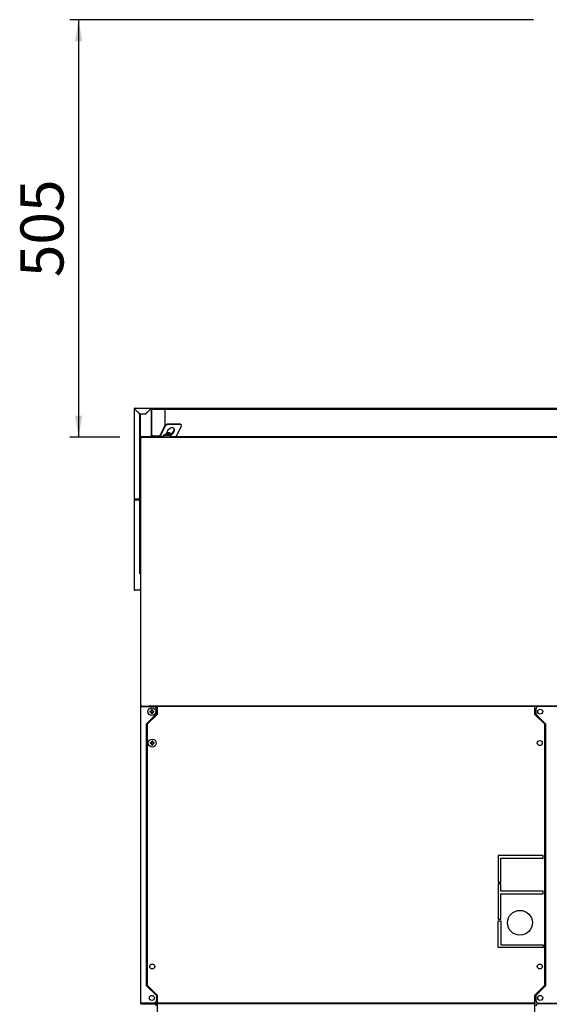
# Model space of a CAD drawing. Units: millimetres. Extents: x -7770 to 241, y 272 to 3925.
# Drawn here: x -5641 to -5002, y 1821 to 3011 of the extents above; entities that cross this region are included whole.
import ezdxf
from ezdxf.enums import TextEntityAlignment as Align
from ezdxf.lldxf.tags import DXFTag

# ---------------------------------------------------------------- set-up
doc = ezdxf.new("R2010")
doc.units = ezdxf.units.MM
doc.layers.add('DV4_0', color=7, linetype='Continuous')
doc.styles.add('SEACAD_Arial', font='txt')
doc.styles.add('SEACAD_ArialB', font='arialbd.ttf')
tags = doc.linetypes.add('HIDDEN2', pattern=[4.7625, 3.175, -1.5875]).pattern_tags.tags
tags[6:7] = [DXFTag(74, 4), DXFTag(75, 0), DXFTag(340, '0'), DXFTag(46, 0.0), DXFTag(50, 0.0), DXFTag(44, 0.0), DXFTag(45, 0.0)]
tags[4:5] = [DXFTag(74, 4), DXFTag(75, 0), DXFTag(340, '0'), DXFTag(46, 0.0), DXFTag(50, 0.0), DXFTag(44, 0.0), DXFTag(45, 0.0)]
doc.dimstyles.new('QuoteMoretti', dxfattribs={"dimtxt": 52, "dimasz": 26, "dimexe": 10.4, "dimexo": 26, "dimgap": 18.2, "dimtad": 1, "dimdec": 1, "dimtxsty": 'SEACAD_Arial', "dimblk1": '_SE_FILLED', "dimblk2": '_SE_FILLED', "dimsah": 1, "dimcen": 26, "dimadec": 0, "dimazin": 0, "dimtfac": 0.8, "dimtdec": 3, "dimtmove": 0, "dimatfit": 3, "dimfxl": 1, "dimarcsym": 0})

# ---------------------------------------------------------------- blocks, each defined once
blk = doc.blocks.new('SE3')
at = {"layer": 'DV4_0', "color": 7, "linetype": 'Continuous'}
for p, q in [((-5503.2, 2540.5), (-5503.2, 2431.5)), ((-5503.2, 2540.5), (-5502.9, 2540.5)), ((-5502.2, 2540.5), (-5502.9, 2540.5)), ((-5502.2, 2541.5), (-5483.2, 2541.5)), ((-5502.2, 2541.2), (-5502.2, 2541.5)), ((-5502.2, 2540.5), (-5502.2, 2541.2)), ((-5502.2, 2540.5), (-5502.2, 2540.3)), ((-5502.2, 2540.5), (-5502.1, 2540.5)), ((-5502.1, 2540.5), (-5502.2, 2540.5)), ((-5496.2, 2534.4), (-5502.2, 2540.3)), ((-5502.1, 2540.5), (-5496.2, 2534.6)), ((-5496.2, 2534.6), (-5489.2, 2534.6)), ((-5483.2, 2540.3), (-5489.3, 2534.2)), ((-5489.2, 2534.6), (-5483.4, 2540.5)), ((-5484.2, 2539.6), (-5484.2, 2539.3)), ((-5483.8, 2540), (-5483.5, 2540)), ((-5483.2, 2540.5), (-5483.4, 2540.5)), ((-5483.2, 2541.5), (-4092.2, 2541.5)), ((-5483.2, 2541.5), (-5483.2, 2541.5)), ((-5483.2, 2541.5), (-5483.2, 2541.2)), ((-5483.2, 2540.5), (-5483.2, 2541.2)), ((-5483.2, 2540.5), (-5483.2, 2540.5)), ((-5483.2, 2540.3), (-5483.2, 2540.5)), ((-5483.2, 2540.5), (-5482.5, 2540.5)), ((-5482.5, 2540.5), (-5482.2, 2540.5)), ((-5482.2, 2540.5), (-4093.2, 2540.5)), ((-5482.2, 2540.5), (-5482.2, 2507.5)), ((-5482.2, 2507.5), (-5482.2, 2540.5)), ((-5482.2, 2540.5), (-5466.2, 2540.5)), ((-5466.2, 2540.5), (-5466.2, 2520.2)), ((-5466.2, 2540.5), (-4109.2, 2540.5)), ((-5496.2, 2431.5), (-5496.2, 2534.4)), ((-5489.3, 2534.2), (-5496, 2534.2)), ((-5496, 2534.2), (-5496, 2507.5)), ((-5466.5, 2519.7), (-5472.2, 2508.3)), ((-5466, 2519.3), (-5471.7, 2507.8)), ((-5463.5, 2511.7), (-5464, 2511.7)), ((-5447.6, 2522.2), (-5463.1, 2522.2)), ((-5447.1, 2521.7), (-5462.7, 2521.7)), ((-5460.2, 2511.7), (-5461.1, 2511.7)), ((-5451.9, 2507.8), (-5446.2, 2519.3)), ((-5446.2, 2521.4), (-5446.7, 2521.9)), ((-5496, 2507.5), (-5483.2, 2507.5)), ((-5495.2, 2505.7), (-5494.4, 2505.7)), ((-5495.2, 2182.3), (-5495.2, 2505.7)), ((-5494.4, 2505.7), (-5495, 2506.2)), ((-5494.4, 2506.5), (-5494.3, 2506.5)), ((-5494.4, 2505.7), (-5494.4, 2506.2)), ((-5494.4, 2505.7), (-5494.4, 2505.7)), ((-5494.3, 2506.5), (-4985.1, 2506.5)), ((-5484.2, 2507.5), (-5484.2, 2506.5)), ((-5483.2, 2507.5), (-5483.2, 2506.5)), ((-5482.2, 2507.5), (-5483.2, 2507.5)), ((-5483.2, 2507.5), (-5483.2, 2506.5)), ((-5469.2, 2507.5), (-5482.2, 2507.5)), ((-5482.2, 2507.5), (-5482.2, 2507.5)), ((-5480.7, 2508.3), (-5481.5, 2508.3)), ((-5481.5, 2508.3), (-5481.5, 2507.5)), ((-5480.7, 2508.3), (-5472.2, 2508.3)), ((-5469.2, 2507.5), (-5468, 2507.5)), ((-5458.5, 2508.2), (-5468, 2508.2)), ((-5468, 2508.2), (-5468, 2506.5)), ((-5465.5, 2509.9), (-5465.6, 2509.9)), ((-5463.8, 2509.9), (-5463.8, 2510.1)), ((-5463.8, 2510), (-5462.6, 2510)), ((-5462.6, 2509.9), (-5463.8, 2509.9)), ((-5462.6, 2510.1), (-5462.6, 2509.9)), ((-5461.6, 2510), (-5458.2, 2510)), ((-5460.9, 2509.9), (-5460.8, 2509.9)), ((-5458.5, 2506.5), (-5458.5, 2508.2)), ((-5458.5, 2507.5), (-4715.4, 2507.5)), ((-5503.2, 2431.5), (-5503.2, 2322.5)), ((-5502.2, 2431.5), (-5503.2, 2431.5)), ((-5502.2, 2431.5), (-5496.2, 2431.5)), ((-5496.2, 2431.5), (-5502.2, 2431.5)), ((-5496.2, 2430.5), (-5502.2, 2430.5)), ((-5496.2, 2430.5), (-5496.2, 2431.5)), ((-5496.2, 2341.4), (-5496.2, 2430.5)), ((-5495.2, 2342.6), (-5496.2, 2342.6)), ((-5495.2, 2342.4), (-5496.2, 2342.4)), ((-5495.2, 2341.4), (-5496.2, 2341.4)), ((-5502.2, 2321.6), (-5495.2, 2322.6)), ((-5495.2, 2321.5), (-5502.2, 2321.5)), ((-5495.2, 2322.5), (-5496.1, 2322.5)), ((-5495.8, 2322.5), (-5495.2, 2322.5)), ((-5494.4, 2182.3), (-5495.2, 2182.3)), ((-5495.2, 2181), (-5494.4, 2181)), ((-5495.2, 2181), (-5495.2, 2181)), ((-5495.2, 2181), (-5495.2, 2181)), ((-5495.2, 1822.6), (-5495.2, 2181)), ((-5494.4, 2182.2), (-5495, 2181.7)), ((-5494.4, 2181.7), (-5494.4, 2182.3)), ((-5494.4, 2182.2), (-5494.4, 2182.2)), ((-5494.4, 2181), (-5485.7, 2181)), ((-5479.2, 2181), (-5494.4, 2181)), ((-5494.4, 2181), (-5494.4, 2181)), ((-5485.7, 2181.8), (-5485.7, 2181)), ((-4985.1, 2181.4), (-5485.7, 2181.4)), ((-5485.7, 2181), (-5475.2, 2181)), ((-5476.2, 2178), (-5476.2, 2172)), ((-5475.2, 2180.5), (-5475.2, 2181.3)), ((-5475.2, 2181.3), (-5019.2, 2181.3)), ((-5475.2, 2180.5), (-5475.2, 2171.5)), ((-5473.2, 2181.4), (-5473.2, 2181.3)), ((-5457.5, 2181.4), (-5457.5, 2181.3)), ((-5434.7, 2181.3), (-5434.7, 2181.4)), ((-5019.2, 2181.3), (-5019.2, 2180.5)), ((-5019.2, 2171.5), (-5019.2, 2180.5)), ((-5018, 2178), (-5018, 2171.8)), ((-4985.1, 2181), (-5015, 2181)), ((-5476.2, 2172), (-5488.2, 2160)), ((-5475.2, 2171.5), (-5487.2, 2159.5)), ((-5484, 2175.4), (-5482.3, 2175.4)), ((-5482.3, 2174.2), (-5484, 2174.2)), ((-5482.3, 2175.4), (-5482.3, 2177.1)), ((-5482.3, 2172.5), (-5482.3, 2174.2)), ((-5481.1, 2177.1), (-5481.1, 2175.4)), ((-5481.1, 2175.4), (-5479.4, 2175.4)), ((-5479.4, 2174.2), (-5481.1, 2174.2)), ((-5481.1, 2174.2), (-5481.1, 2172.5)), ((-5480.9, 2167.4), (-5480.5, 2167)), ((-5480.5, 2167.1), (-5480.8, 2167.5)), ((-5479.6, 2167.1), (-5480.5, 2167.1)), ((-5480.5, 2167), (-5479.7, 2167)), ((-5007.2, 2159.5), (-5019.2, 2171.5)), ((-5018, 2171.8), (-5006.2, 2160)), ((-5488.2, 1843.6), (-5488.2, 2160)), ((-5487.2, 2159.5), (-5487.2, 1844.1)), ((-5007.2, 1844.1), (-5007.2, 2159.5)), ((-5006.2, 2160), (-5006.2, 1843.6)), ((-5007.2, 2147.6), (-5006.2, 2147.6)), ((-5006.2, 2144.5), (-5007.2, 2144.5)), ((-5483.5, 2137.4), (-5481.8, 2137.4)), ((-5481.8, 2136.2), (-5483.5, 2136.2)), ((-5481.8, 2137.4), (-5481.8, 2139.1)), ((-5481.8, 2134.5), (-5481.8, 2136.2)), ((-5480.6, 2139.1), (-5480.6, 2137.4)), ((-5480.6, 2137.4), (-5478.9, 2137.4)), ((-5478.9, 2136.2), (-5480.6, 2136.2)), ((-5480.6, 2136.2), (-5480.6, 2134.5)), ((-5007.2, 2131.8), (-5006.2, 2131.8)), ((-5009.2, 2000.8), (-5063.5, 2000.8)), ((-5063.5, 2000.8), (-5063.5, 1968.8)), ((-5009.2, 1997.7), (-5009.2, 2000.8)), ((-5060.4, 1968.8), (-5060.4, 1997.7)), ((-5060.4, 1997.7), (-5009.2, 1997.7)), ((-5063.5, 1968.8), (-5060.4, 1968.8)), ((-5060.4, 1966.8), (-5063.5, 1966.8)), ((-5063.5, 1966.8), (-5063.5, 1923.8)), ((-5060.4, 1957.9), (-5060.4, 1966.8)), ((-5009.2, 1957.9), (-5060.4, 1957.9)), ((-5060.4, 1923.8), (-5060.4, 1954.8)), ((-5060.4, 1954.8), (-5009.2, 1954.8)), ((-5009.2, 1954.8), (-5009.2, 1957.9)), ((-5063.5, 1923.8), (-5060.4, 1923.8)), ((-5063.5, 1889.8), (-5063.5, 1921.8)), ((-5063.5, 1921.8), (-5060.4, 1921.8)), ((-5060.4, 1921.8), (-5060.4, 1892.9)), ((-5060.4, 1892.9), (-5009.2, 1892.9)), ((-5009.2, 1892.9), (-5009.2, 1889.8)), ((-5009.2, 1889.8), (-5063.5, 1889.8)), ((-5006.2, 1871.8), (-5007.2, 1871.8)), ((-5488.2, 1843.6), (-5476.2, 1831.6)), ((-5487.2, 1844.1), (-5475.2, 1832.1)), ((-5480.5, 1836.6), (-5480.9, 1836.2)), ((-5480.8, 1836.2), (-5480.5, 1836.5)), ((-5479.7, 1836.6), (-5480.5, 1836.6)), ((-5480.5, 1836.5), (-5479.6, 1836.5)), ((-5019.2, 1832.1), (-5007.2, 1844.1)), ((-5006.2, 1843.6), (-5018, 1831.8)), ((-5494.4, 1822.6), (-5495.2, 1822.6)), ((-5495.2, 1821.7), (-5495.2, 1821.7)), ((-5495.2, 1821.7), (-5495.2, 1821.7)), ((-5495.2, 1821.7), (-5494.4, 1821.7)), ((-5494.4, 1822.6), (-5479.2, 1822.6)), ((-5485.7, 1822.6), (-5494.4, 1822.6)), ((-5494.4, 1822.6), (-5494.4, 1822.6)), ((-5494.4, 1822.5), (-5485.7, 1822.5)), ((-5494.4, 1821.7), (-5485.7, 1821.7)), ((-5479.2, 1821.7), (-5494.4, 1821.7)), ((-5494.4, 1821.7), (-5494.4, 1821.7)), ((-5486.8, 1822.6), (-5486.8, 1822.6)), ((-5485.7, 1822.5), (-5485.7, 1822.6)), ((-5475.2, 1822.6), (-5485.7, 1822.6)), ((-5485.7, 1822.5), (-5475.2, 1822.5)), ((-5485.7, 1822.5), (-5485.7, 1821.7)), ((-5485.7, 1821.7), (-5475.2, 1821.7)), ((-5479.2, 1822.6), (-5479.2, 1822.6)), ((-5476.2, 1831.6), (-5476.2, 1825.6)), ((-5475.2, 1832.1), (-5475.2, 1823.1)), ((-5475.2, 1822.3), (-5475.2, 1823.1)), ((-5019.2, 1822.3), (-5475.2, 1822.3)), ((-5475.2, 1821.2), (-5475.2, 1822)), ((-5475.2, 1822), (-5019.2, 1822)), ((-5475.2, 1821.2), (-5475.2, 1812.2)), ((-5473.2, 1822.3), (-5473.2, 1822)), ((-5457.5, 1822.3), (-5457.5, 1822)), ((-5434.7, 1822), (-5434.7, 1822.3)), ((-5434.7, 1822), (-5434.7, 1822.3)), ((-5019.2, 1823.1), (-5019.2, 1832.1)), ((-5019.2, 1823.1), (-5019.2, 1822.3)), ((-5019.2, 1822), (-5019.2, 1821.2)), ((-5019.2, 1812.2), (-5019.2, 1821.2)), ((-5018, 1831.8), (-5018, 1825.6)), ((-5015, 1822.6), (-4985.1, 1822.6)), ((-4985, 1821.7), (-5015, 1821.7))]:
    blk.add_line(p, q, dxfattribs=at)
for centre, radius in [((-5481.7, 2174.8), 4.75), ((-5012.7, 2174.8), 3), ((-5481.2, 2136.8), 4.75), ((-5013.2, 2136.8), 3), ((-5481.2, 1866.8), 3), ((-5013.2, 1866.8), 3), ((-5481.7, 1828.8), 3), ((-5012.7, 1828.8), 3)]:
    blk.add_circle(centre, radius, dxfattribs=at)
at = {"layer": 'DV4_0', "color": 7, "linetype": 'HIDDEN2'}
blk.add_circle((-5037.2, 1919.6), 15, dxfattribs=at)
at = {"layer": 'DV4_0', "color": 7, "linetype": 'Continuous'}
for centre, radius, start, end in [((-5502.2, 2540.5), 1.02, 90, 180), ((-5500.3, 2552.6), 12.4, 257.8116, 261.2127), ((-5514.3, 2538.6), 12.4, 8.7873, 12.1884), ((-5502.2, 2540.5), 0.02, 90, 180), ((-5471.1, 2538.6), 12.4, 167.8116, 171.2127), ((-5483.2, 2540.5), 1.02, 0, 90), ((-5483.2, 2540.5), 0.02, 0, 90), ((-5485.1, 2552.6), 12.4, 278.7873, 282.1884), ((-5463.2, 2507), 4.86, 90, 98.7887), ((-5462.4, 2509.1), 2.81, 87.7373, 113.0281), ((-5462.2, 2509.1), 2.8, 66.9272, 92.3074), ((-5461.4, 2507), 4.86, 43.4389, 90), ((-5494.4, 2505.7), 0.82, 135, 180), ((-5494.4, 2505.6), 0.824, 90.1282, 134.8718), ((-5494.4, 2505.7), 0.82, 113.3501, 135), ((-5494.4, 2505.7), 0.02, 135, 180), ((-5482.2, 2507.5), 1.02, 180, 270), ((-5482.2, 2507.5), 0.02, 180, 270), ((-5464.1, 2505.2), 4.86, 107.381, 141.907), ((-5462.3, 2505.2), 4.86, 38.093, 72.619), ((-5502.2, 2322.5), 1.02, 180, 270), ((-5502.2, 2322.6), 1.02, 227.6304, 271.7724), ((-5494.4, 2182.3), 0.82, 180, 225), ((-5494.4, 2181), 0.82, 89, 180), ((-5494.4, 2181), 0.82, 90, 180), ((-5494.4, 2182.3), 0.824, 225.1282, 269.8718), ((-5494.4, 2182.3), 0.82, 225, 229.1214), ((-5494.4, 2182.3), 0.02, 180, 225), ((-5494.4, 2181), 0.02, 90, 180), ((-5479.2, 2178), 3, 0, 90), ((-5441.7, 2180.3), 1.52, 42.1484, 47.4631), ((-5434.7, 2180.3), 1.52, 132.5369, 137.8516), ((-5434.7, 2180.3), 1.5, 132.8035, 138.1556), ((-5015, 2178), 3, 90, 180), ((-5481.7, 2174.8), 2.38, 165.5744, 194.4256), ((-5481.7, 2174.8), 2.38, 75.5744, 104.4256), ((-5481.7, 2174.8), 2.38, 255.5744, 284.4256), ((-5481.7, 2174.8), 2.37, 345.5744, 14.4256), ((-5481.2, 2136.8), 2.38, 165.5744, 194.4256), ((-5481.2, 2136.8), 2.38, 75.5744, 104.4256), ((-5481.2, 2136.8), 2.38, 255.5744, 284.4256), ((-5481.2, 2136.8), 2.37, 345.5744, 14.4256), ((-5494.4, 1822.6), 0.82, 180, 216.163), ((-5494.4, 1821.7), 0.82, 90, 180), ((-5494.4, 1821.7), 0.82, 147.0534, 180), ((-5494.4, 1822.6), 0.02, 180, 270), ((-5494.4, 1821.7), 0.02, 90, 180), ((-5479.2, 1825.6), 3, 270, 0), ((-5479.2, 1818.7), 3, 0, 90), ((-5441.7, 1821), 1.52, 42.1484, 60.2965), ((-5441.7, 1823.4), 1.52, 307.7745, 313.7888), ((-5434.7, 1821), 1.52, 119.7035, 137.8516), ((-5434.7, 1823.4), 1.52, 224.2163, 231.9998), ((-5434.7, 1821), 1.5, 128.0126, 138.1556), ((-5015, 1825.6), 3, 180, 270), ((-5015, 1818.7), 3, 90, 180)]:
    blk.add_arc(centre, radius, start, end, dxfattribs=at)
for centre, major_axis, ratio, start_param, end_param in [((-5464.4, 2519.7), (-2.11, -2.13), 0.579228, 3.662356, 5.233153), ((-5463.9, 2519.3), (2.11, 2.13), 0.579228, 0.520764, 2.09156), ((-5459.3, 2512.9), (4.22, 4.26), 0.579228, 0, 2.708849), ((-5459.7, 2513.4), (-4.22, -4.26), 0.579228, 1.093909, 3.047632), ((-5459.3, 2512.9), (4.22, 4.26), 0.579228, 4.247707, 6.283185), ((-5448.8, 2519.7), (-2.11, -2.13), 0.579228, 3.141593, 3.662356), ((-5448.3, 2519.3), (-2.11, -2.13), 0.579228, 2.09156, 3.662356), ((-5472.2, 2508.3), (0, -0.02), 0.707107, 0.000007, 0.959931), ((-5472.2, 2508.3), (0, -0.82), 0.707107, 0, 0.959931), ((-5452.4, 2508.3), (0, 0.82), 0.707107, 3.141593, 4.101524), ((-5502.2, 2431.5), (-1.02, 0), 0.961262, 0, 1.570796), ((-5502.2, 2431.5), (-0.02, 0), 0.961262, 0.000006, 1.570796), ((-5502.2, 2322.5), (1.02, 0), 0.961262, 3.141593, 3.926991)]:
    blk.add_ellipse(centre, major_axis=major_axis, ratio=ratio, start_param=start_param, end_param=end_param, dxfattribs=at)
for points in [[(-5494.4, 2506.2), (-5494.4, 2506.4), (-5494.4, 2506.5), (-5494.3, 2506.5)], [(-5494.3, 2181.4), (-5494.4, 2181.4), (-5494.4, 2181.5), (-5494.4, 2181.7)]]:
    blk.add_open_spline(points, degree=3, dxfattribs=at)
for points, knots in [([(-5463.8, 2510.1), (-5464.1, 2510.1), (-5464.4, 2510.1), (-5465, 2510), (-5465.2, 2510), (-5465.5, 2509.9)], [0, 0, 0, 0, 0.5, 0.5, 1, 1, 1, 1]), ([(-5460.9, 2509.9), (-5461.1, 2509.9), (-5461.2, 2510), (-5461.5, 2510), (-5461.6, 2510.1), (-5462.1, 2510.1), (-5462.3, 2510.1), (-5462.6, 2510.1)], [0, 0, 0, 0, 0.25, 0.25, 0.5, 0.5, 1, 1, 1, 1])]:
    blk.add_open_spline(points, degree=3, knots=knots, dxfattribs=at)
blk = doc.blocks.new('DMBLK174')
at = {"linetype": 'Continuous'}
for points in [[(-5574.5, 2985), (-5565.8, 2985), (-5570.2, 3011)], [(-5574.5, 2532.5), (-5570.2, 2506.5), (-5565.8, 2532.5)]]:
    blk.add_hatch(color=7, dxfattribs=at).paths.add_polyline_path(points)
at = {"color": 7, "linetype": 'Continuous'}
for p, q in [((-5020.9, 3011), (-5580.6, 3011)), ((-5570.2, 3011), (-5570.2, 2506.5)), ((-5520.3, 2506.5), (-5580.6, 2506.5))]:
    blk.add_line(p, q, dxfattribs=at)
at = {"color": 7, "linetype": 'Continuous', "style": 'SEACAD_ArialB'}
blk.add_text('505', height=52, rotation=90, dxfattribs=at).set_placement((-5640.4, 2699.8), align=Align.TOP_LEFT)
blk = doc.blocks.new('_SE_FILLED')
at = {"color": 0}
blk.add_line((0, 0), (-1, 0), dxfattribs=at)
blk.add_solid([(0, 0), (-1, -0.1665), (-1, 0.1665), (0, 0)], dxfattribs=at)

msp = doc.modelspace()

# ---------------------------------------------------------------- block references
msp.add_blockref('SE3', (0, 0))

# ---------------------------------------------------------------- dimensions: what is measured, and where the dimension line sits
at = {"color": 7, "linetype": 'Continuous'}
dim = msp.add_linear_dim(base=(-5570.16, 2506.47), p1=(-4994.9, 3011.03), p2=(-5494.34, 2506.47), angle=90, text='\\A1;<>', dimstyle='QuoteMoretti', override={"dimdec": 0}, dxfattribs=at)
dim.commit()
dim.dimension.update_dxf_attribs({"geometry": 'DMBLK174', "text_midpoint": (-5570.16, 2758.75), "dimtype": 160})

doc.saveas('drawing.dxf')
